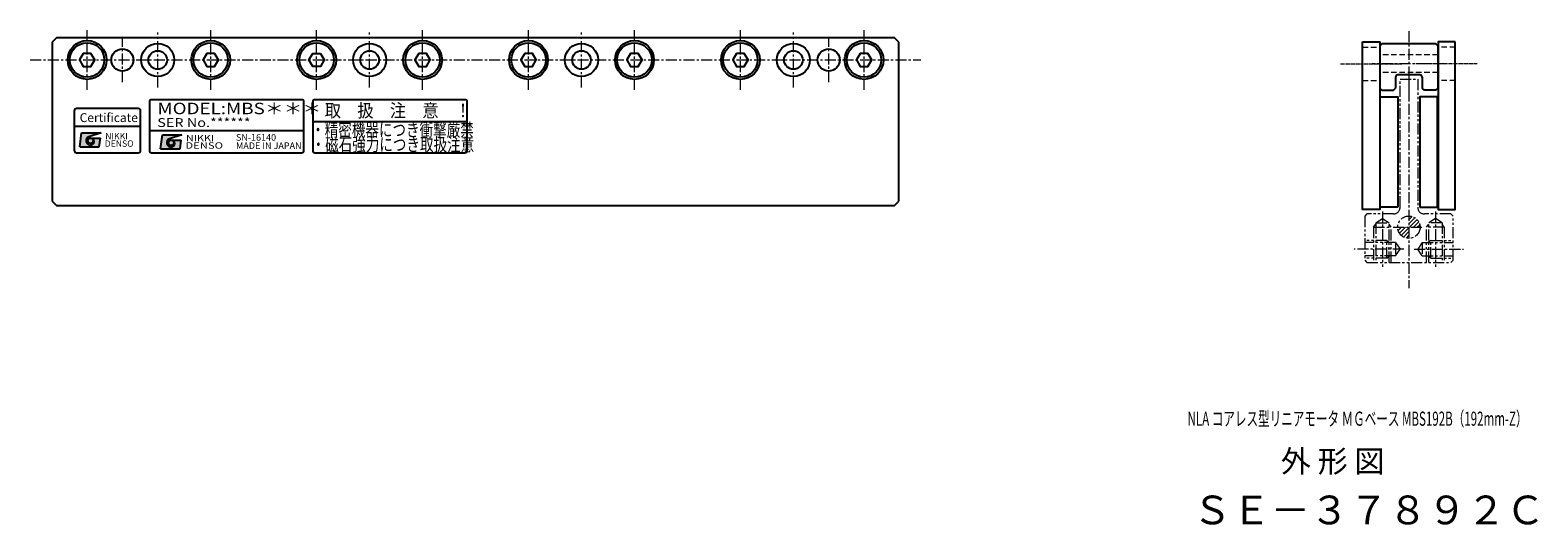
# Model space of a CAD drawing. Extents: x -26 to 315, y -1451 to -1339.
import ezdxf
from ezdxf.enums import TextEntityAlignment as Align

# ---------------------------------------------------------------- set-up
doc = ezdxf.new("R2010")
doc.units = 0
doc.header["$MEASUREMENT"] = 0
for name, pattern in [('CENTER2', [1.125, 0.75, -0.125, 0.125, -0.125]), ('CENTERX2', [4, 2.5, -0.5, 0.5, -0.5]), ('HIDDEN', [0.375, 0.25, -0.125]), ('PHANTOMX2', [5, 2.5, -0.5, 0.5, -0.5, 0.5, -0.5])]:
    doc.linetypes.add(name, pattern=pattern)
for name, color, linetype, lineweight in [('中心線', 7, 'CENTERX2', 9), ('二点鎖線', 7, 'PHANTOMX2', 5), ('実線', 7, 'CONTINUOUS', 25), ('破線', 7, 'HIDDEN', 15)]:
    doc.layers.add(name, color=color, linetype=linetype, lineweight=lineweight)
doc.styles.add('MSｺﾞｼｯｸ-0', font='simplex.shx', dxfattribs={"bigfont": 'bigfont.shx'})
doc.styles.add('MSｺﾞｼｯｸN', font='MS Gothic.ttf')
doc.styles.get("Standard").update_dxf_attribs({"font": 'isocp.shx', "bigfont": 'bigfont.shx'})
doc.styles.add('TIMESNR', font='TIMES.TTF')

msp = doc.modelspace()

# ---------------------------------------------------------------- hatches: boundary and pattern name
at = {"layer": '実線', "ltscale": 10}
h = msp.add_hatch(color=256, dxfattribs=at)
edge = h.paths.add_edge_path(flags=17)
edge.add_arc((-12.41, -1363.73), 0.601, 0, 360)
edge = h.paths.add_edge_path()
edge.add_arc((-12.41, -1363.73), 1, 113.5898, 269.9468)
edge.add_arc((-12.41, -1363.93), 0.801, 270, 450)
edge.add_line((-12.41, -1363.13), (-10.17, -1363.13))
edge.add_line((-10.17, -1363.13), (-10.41, -1365.14))
edge.add_line((-10.41, -1365.14), (-14.82, -1365.14))
edge.add_line((-14.82, -1365.14), (-14.42, -1361.93))
edge.add_line((-14.42, -1361.93), (-10.01, -1361.93))
edge.add_line((-10.01, -1361.93), (-12.81, -1362.81))
h = msp.add_hatch(color=256, dxfattribs=at)
edge = h.paths.add_edge_path(flags=17)
edge.add_arc((5.87, -1364.18), 0.601, 0, 360)
edge = h.paths.add_edge_path()
edge.add_arc((5.88, -1364.18), 1, 113.5898, 269.9468)
edge.add_arc((5.87, -1364.38), 0.801, 270, 450)
edge.add_line((5.87, -1363.58), (8.12, -1363.58))
edge.add_line((8.12, -1363.58), (7.88, -1365.58))
edge.add_line((7.88, -1365.58), (3.47, -1365.58))
edge.add_line((3.47, -1365.58), (3.87, -1362.38))
edge.add_line((3.87, -1362.38), (8.28, -1362.38))
edge.add_line((8.28, -1362.38), (5.47, -1363.26))

# ---------------------------------------------------------------- linework, layer by layer
at = {"layer": '中心線'}
for p, q in [((-13.17, -1352.18), (-13.17, -1338.68)), ((14.83, -1352.18), (14.83, -1338.68)), ((38.83, -1352.18), (38.83, -1338.68)), ((62.83, -1352.18), (62.83, -1338.68)), ((86.83, -1352.18), (86.83, -1338.68)), ((110.83, -1352.18), (110.83, -1338.68)), ((134.83, -1352.18), (134.83, -1338.68)), ((162.83, -1352.18), (162.83, -1338.68)), ((-5.17, -1350.44), (-5.17, -1340.42)), ((2.83, -1351.68), (2.83, -1339.18)), ((50.83, -1351.68), (50.83, -1339.18)), ((98.83, -1351.68), (98.83, -1339.18)), ((146.83, -1351.68), (146.83, -1339.18)), ((154.83, -1350.44), (154.83, -1340.42)), ((286.26, -1338.88), (286.26, -1354.53)), ((-26.07, -1345.43), (175.73, -1345.43)), ((294.6, -1346.31), (277.92, -1346.31)), ((286.26, -1347.34), (286.26, -1397.13)), ((280.26, -1379.73), (280.26, -1392.31)), ((292.26, -1379.73), (292.26, -1392.31)), ((282.7, -1383.31), (289.65, -1383.31)), ((285.1, -1388.31), (273.86, -1388.31)), ((287.42, -1388.31), (298.66, -1388.31))]:
    msp.add_line(p, q, dxfattribs=at)
at = {"layer": '中心線', "linetype": 'CENTER2'}
for p, q in [((270.76, -1346.31), (284.66, -1346.31)), ((301.76, -1346.31), (287.86, -1346.31))]:
    msp.add_line(p, q, dxfattribs=at)
at = {"layer": '二点鎖線'}
for p, q in [((284.26, -1378.81), (284.26, -1349.81)), ((284.26, -1349.81), (288.26, -1349.81)), ((288.26, -1349.81), (288.26, -1378.81)), ((278.26, -1383.31), (278.76, -1382.61)), ((278.76, -1382.31), (280.26, -1381.31)), ((278.76, -1382.31), (281.76, -1382.31)), ((278.76, -1382.31), (278.76, -1391.31)), ((280.26, -1381.31), (281.76, -1382.31)), ((281.76, -1391.31), (281.76, -1382.31)), ((282.26, -1383.31), (281.76, -1382.61)), ((286.26, -1381.67), (287.03, -1380.91)), ((286.26, -1382.56), (287.63, -1381.19)), ((286.39, -1383.31), (288.11, -1381.59)), ((287.27, -1383.31), (288.48, -1382.1)), ((288.15, -1383.31), (288.72, -1382.75)), ((290.26, -1383.31), (290.76, -1382.61)), ((292.26, -1381.31), (290.76, -1382.31)), ((293.76, -1382.31), (290.76, -1382.31)), ((290.76, -1391.31), (290.76, -1382.31)), ((293.76, -1382.31), (292.26, -1381.31)), ((293.76, -1382.31), (293.76, -1391.31)), ((294.26, -1383.31), (293.76, -1382.61)), ((281.26, -1386.31), (276.26, -1386.31)), ((278.26, -1383.31), (282.26, -1383.31)), ((278.26, -1383.31), (278.26, -1391.31)), ((281.26, -1386.31), (281.89, -1386.81)), ((281.26, -1390.31), (281.26, -1386.31)), ((282.26, -1391.31), (282.26, -1383.31)), ((283.85, -1384.08), (284.62, -1383.31)), ((284.14, -1384.68), (285.5, -1383.31)), ((284.54, -1385.16), (286.26, -1383.44)), ((285.05, -1385.53), (286.26, -1384.32)), ((285.69, -1385.77), (286.26, -1385.21)), ((294.26, -1383.31), (290.26, -1383.31)), ((290.26, -1391.31), (290.26, -1383.31)), ((291.26, -1386.31), (290.63, -1386.81)), ((291.26, -1386.31), (296.26, -1386.31)), ((291.26, -1390.31), (291.26, -1386.31)), ((294.26, -1383.31), (294.26, -1391.31)), ((283.26, -1386.81), (276.26, -1386.81)), ((283.26, -1389.81), (276.26, -1389.81)), ((281.26, -1390.31), (281.89, -1389.81)), ((283.26, -1386.81), (284.26, -1388.31)), ((283.26, -1386.81), (283.26, -1389.81)), ((283.26, -1389.81), (284.26, -1388.31)), ((289.26, -1386.81), (288.26, -1388.31)), ((289.26, -1389.81), (288.26, -1388.31)), ((289.26, -1386.81), (296.26, -1386.81)), ((289.26, -1386.81), (289.26, -1389.81)), ((289.26, -1389.81), (296.26, -1389.81)), ((291.26, -1390.31), (290.63, -1389.81)), ((281.26, -1390.31), (276.26, -1390.31)), ((291.26, -1390.31), (296.26, -1390.31))]:
    msp.add_line(p, q, dxfattribs=at)
msp.add_lwpolyline([(282.76, -1380.31), (276.76, -1380.31), (276.26, -1380.81), (276.26, -1390.81), (276.76, -1391.31), (295.76, -1391.31), (296.26, -1390.81), (296.26, -1380.81), (295.76, -1380.31), (289.76, -1380.31)], dxfattribs=at)
msp.add_circle((286.26, -1383.31), 2.53, dxfattribs=at)
for centre, start, end in [((282.76, -1378.81), 270, 0), ((289.76, -1378.81), 180, 270)]:
    msp.add_arc(centre, 1.5, start, end, dxfattribs=at)
at = {"layer": '実線'}
for p, q in [((-20.07, -1340.43), (-21.07, -1341.43)), ((-21.07, -1341.43), (-21.07, -1377.43)), ((169.73, -1340.43), (-20.07, -1340.43)), ((170.73, -1341.43), (169.73, -1340.43)), ((170.73, -1377.43), (170.73, -1341.43)), ((280.16, -1341.81), (279.66, -1342.31)), ((292.36, -1341.81), (280.16, -1341.81)), ((292.86, -1342.31), (292.36, -1341.81)), ((279.66, -1342.31), (279.66, -1351.81)), ((292.86, -1351.81), (292.86, -1342.31)), ((288.76, -1348.81), (283.76, -1348.81)), ((279.66, -1351.81), (280.16, -1352.31)), ((280.16, -1352.31), (282.76, -1352.31)), ((282.76, -1352.31), (283.26, -1351.81)), ((283.26, -1349.31), (283.26, -1351.81)), ((289.26, -1349.31), (289.26, -1351.81)), ((289.76, -1352.31), (289.26, -1351.81)), ((292.36, -1352.31), (289.76, -1352.31)), ((292.36, -1352.31), (292.86, -1351.81)), ((-21.07, -1377.43), (-20.07, -1378.43)), ((-20.07, -1378.43), (169.73, -1378.43)), ((169.73, -1378.43), (170.73, -1377.43))]:
    msp.add_line(p, q, dxfattribs=at)
at = {"layer": '実線', "ltscale": 5}
msp.add_line((292.86, -1348.31), (292.86, -1344.31), dxfattribs=at)
at = {"layer": '実線', "ltscale": 10}
for p, q in [((0.93, -1354.93), (0.93, -1365.93)), ((35.43, -1354.43), (1.43, -1354.43)), ((35.93, -1365.93), (35.93, -1354.93)), ((37.93, -1354.93), (37.93, -1365.93)), ((72.43, -1354.43), (38.43, -1354.43)), ((72.93, -1365.93), (72.93, -1354.93)), ((-16.07, -1360.43), (-1.07, -1360.43)), ((-14.82, -1365.14), (-14.42, -1361.93)), ((-14.42, -1361.93), (-10.01, -1361.93)), ((-10.01, -1361.93), (-12.81, -1362.81)), ((0.93, -1361.43), (35.93, -1361.43)), ((3.47, -1365.58), (3.87, -1362.38)), ((3.87, -1362.38), (8.28, -1362.38)), ((8.28, -1362.38), (5.47, -1363.26)), ((72.93, -1359.43), (37.93, -1359.43)), ((-14.82, -1365.14), (-10.41, -1365.14)), ((-12.41, -1363.13), (-10.17, -1363.13)), ((-10.41, -1365.14), (-10.17, -1363.13)), ((3.47, -1365.58), (7.88, -1365.58)), ((5.87, -1363.58), (8.12, -1363.58)), ((7.88, -1365.58), (8.12, -1363.58)), ((1.43, -1366.43), (35.43, -1366.43)), ((38.43, -1366.43), (72.43, -1366.43))]:
    msp.add_line(p, q, dxfattribs=at)
at = {"layer": '実線'}
for points in [[(275.76, -1341.31), (279.66, -1341.31), (279.66, -1379.31), (275.76, -1379.31)], [(296.76, -1341.31), (292.86, -1341.31), (292.86, -1379.31), (296.76, -1379.31)], [(-14.04, -1343.94), (-14.91, -1345.43), (-14.04, -1346.93), (-12.31, -1346.93), (-11.44, -1345.43), (-12.31, -1343.94)], [(13.96, -1343.94), (13.09, -1345.43), (13.96, -1346.93), (15.69, -1346.93), (16.56, -1345.43), (15.69, -1343.94)], [(39.69, -1343.94), (40.56, -1345.43), (39.69, -1346.93), (37.96, -1346.93), (37.09, -1345.43), (37.96, -1343.94)], [(61.96, -1343.94), (61.09, -1345.43), (61.96, -1346.93), (63.69, -1346.93), (64.56, -1345.43), (63.69, -1343.94)], [(85.96, -1343.94), (85.09, -1345.43), (85.96, -1346.93), (87.69, -1346.93), (88.56, -1345.43), (87.69, -1343.94)], [(109.96, -1343.94), (109.09, -1345.43), (109.96, -1346.93), (111.69, -1346.93), (112.56, -1345.43), (111.69, -1343.94)], [(133.96, -1343.94), (133.09, -1345.43), (133.96, -1346.93), (135.69, -1346.93), (136.56, -1345.43), (135.69, -1343.94)], [(161.96, -1343.94), (161.09, -1345.43), (161.96, -1346.93), (163.69, -1346.93), (164.56, -1345.43), (163.69, -1343.94)], [(283.76, -1378.81), (279.76, -1378.81), (279.76, -1353.81), (283.76, -1353.81)], [(288.76, -1378.81), (292.76, -1378.81), (292.76, -1353.81), (288.76, -1353.81)]]:
    msp.add_lwpolyline(points, close=True, dxfattribs=at)
at = {"layer": '実線', "ltscale": 10}
msp.add_lwpolyline([(-15.57, -1366.43), (-1.57, -1366.43, 0.414214), (-1.07, -1365.93), (-1.07, -1356.93, 0.414214), (-1.57, -1356.43), (-15.57, -1356.43, 0.414214), (-16.07, -1356.93), (-16.07, -1365.93, 0.414214)], format="xyb", close=True, dxfattribs=at)
at = {"layer": '実線'}
for centre, radius in [((-13.17, -1345.43), 4.4), ((-13.17, -1345.43), 3.9), ((2.83, -1345.43), 3.75), ((14.83, -1345.43), 4.4), ((14.83, -1345.43), 3.9), ((38.83, -1345.43), 4.4), ((38.83, -1345.43), 3.9), ((50.83, -1345.43), 3.75), ((62.83, -1345.43), 4.4), ((62.83, -1345.43), 3.9), ((86.83, -1345.43), 4.4), ((86.83, -1345.43), 3.9), ((98.83, -1345.43), 3.75), ((110.83, -1345.43), 4.4), ((110.83, -1345.43), 3.9), ((134.83, -1345.43), 4.4), ((134.83, -1345.43), 3.9), ((146.83, -1345.43), 3.75), ((162.83, -1345.43), 4.4), ((162.83, -1345.43), 3.9), ((-5.17, -1345.43), 2.51), ((2.83, -1345.43), 2.1), ((50.83, -1345.43), 2.1), ((98.83, -1345.43), 2.1), ((146.83, -1345.43), 2.1), ((154.83, -1345.43), 2.51)]:
    msp.add_circle(centre, radius, dxfattribs=at)
at = {"layer": '実線', "ltscale": 10}
for centre in [(-12.41, -1363.73), (5.87, -1364.18)]:
    msp.add_circle(centre, 0.601, dxfattribs=at)
at = {"layer": '実線'}
for centre, start, end in [((283.76, -1349.31), 90, 180), ((288.76, -1349.31), 0, 90)]:
    msp.add_arc(centre, 0.5, start, end, dxfattribs=at)
at = {"layer": '実線', "ltscale": 10}
for centre, radius, start, end in [((1.43, -1354.93), 0.5, 90, 180), ((35.43, -1354.93), 0.5, 0, 90), ((38.43, -1354.93), 0.5, 90, 180), ((72.43, -1354.93), 0.5, 0, 90), ((-12.41, -1363.73), 1, 113.5898, 269.9468), ((-12.41, -1363.93), 0.801, 270, 90), ((1.43, -1365.93), 0.5, 180, 270), ((5.88, -1364.18), 1, 113.5898, 269.9468), ((5.87, -1364.38), 0.801, 270, 90), ((35.43, -1365.93), 0.5, 270, 0), ((38.43, -1365.93), 0.5, 180, 270), ((72.43, -1365.93), 0.5, 270, 0)]:
    msp.add_arc(centre, radius, start, end, dxfattribs=at)
at = {"layer": '破線', "ltscale": 5}
for p, q in [((275.76, -1342.56), (279.66, -1342.56)), ((292.86, -1344.31), (279.66, -1344.31)), ((296.76, -1342.56), (292.86, -1342.56)), ((292.86, -1348.31), (279.66, -1348.31)), ((275.76, -1350.06), (279.66, -1350.06)), ((296.76, -1350.06), (292.86, -1350.06))]:
    msp.add_line(p, q, dxfattribs=at)

# ---------------------------------------------------------------- texts
at = {"layer": '実線', "ltscale": 10, "style": 'MSｺﾞｼｯｸN', "width": 1.2}
for s, height, p in [('MODEL:MBS＊＊＊', 2.6, (2.75, -1358.53)), ('SER No.******', 2, (2.72, -1361.24))]:
    msp.add_text(s, height=height, dxfattribs=at).set_placement(p, align=Align.BOTTOM_LEFT)
at = {"layer": '実線', "ltscale": 10}
for s, height, style, width, p in [('取\u3000扱\u3000注\u3000意\u3000！', 3, 'MSｺﾞｼｯｸN', 0.9, (40.67, -1358.39)), ('NIKKI', 1.44, 'TIMESNR', 1.25, (9.22, -1363.84)), ('DENSO', 1.44, 'TIMESNR', 1.3, (9.09, -1365.53))]:
    msp.add_text(s, height=height, dxfattribs=dict(at, style=style, width=width)).set_placement(p)
for s, height, style, p in [('Certificate', 2, 'TIMESNR', (-14.86, -1360.12)), ('SN-16140', 1.5, 'MSｺﾞｼｯｸN', (20.55, -1364.2, 137.5)), ('MADE IN JAPAN', 1.5, 'MSｺﾞｼｯｸN', (20.55, -1366.07, 137.5))]:
    msp.add_text(s, height=height, dxfattribs=dict(at, style=style)).set_placement(p, align=Align.BOTTOM_LEFT)
at = {"layer": '実線', "lineweight": 50, "ltscale": 10, "style": 'MSｺﾞｼｯｸ-0', "width": 0.75}
for s, p in [('・精密機器につき衝撃厳禁', (37.59, -1362.75)), ('・磁石強力につき取扱注意', (37.68, -1366.09))]:
    msp.add_text(s, height=3, dxfattribs=at).set_placement(p)
at = {"layer": '実線', "ltscale": 10, "style": 'TIMESNR'}
for s, p in [('NIKKI', (-9.07, -1363.39)), ('DENSO', (-9.19, -1365.09))]:
    msp.add_text(s, height=1.44, dxfattribs=at).set_placement(p)
at = {"layer": '実線', "linetype": 'Continuous', "width": 0.6}
msp.add_text('NLA コアレス型リニアモータ ＭＧベース MBS192B（192mm-Z）', height=3.2, dxfattribs=at).set_placement((236.12, -1428.28))
at = {"layer": '実線'}
for s, height, p in [('外 形 図', 5, (257.24, -1438.83)), ('ＳＥ－３７８９２Ｃ', 6.5, (237.24, -1450.6))]:
    msp.add_text(s, height=height, dxfattribs=at).set_placement(p)

doc.saveas('drawing.dxf')
